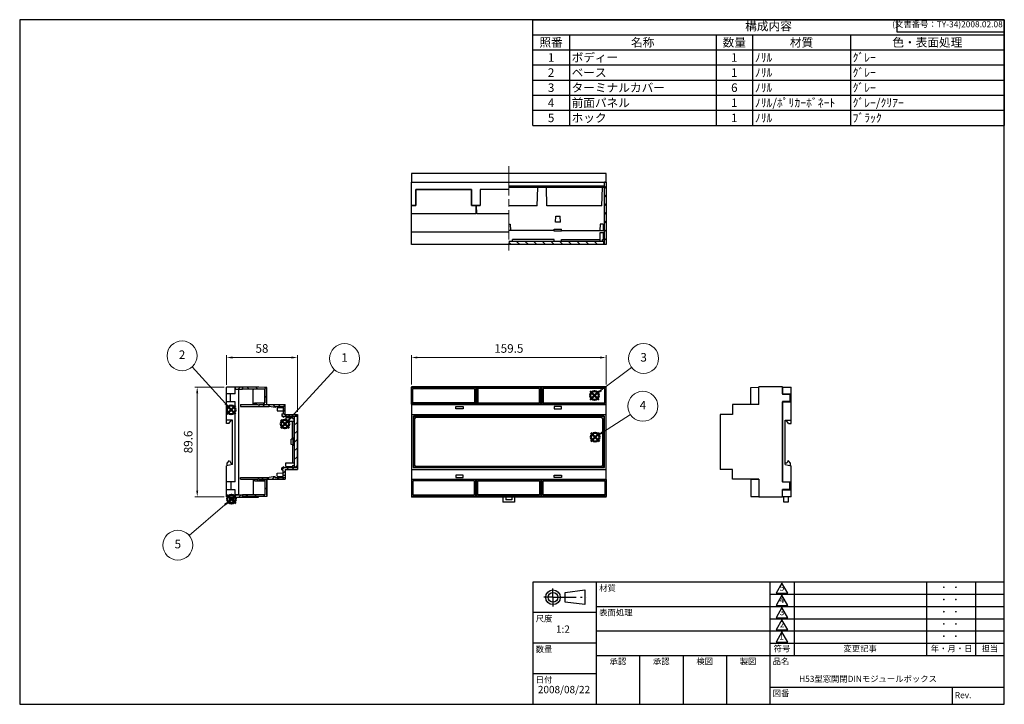
# Model space of a CAD drawing. Units: millimetres. Extents: x 0 to 806, y 0 to 560.
import ezdxf
from ezdxf.enums import TextEntityAlignment as Align

# ---------------------------------------------------------------- set-up
doc = ezdxf.new("R2010")
doc.units = ezdxf.units.MM
doc.header["$LTSCALE"] = 2
doc.linetypes.add('AM_ISO08W050', pattern=[18, 12, -1.5, 3, -1.5])
doc.linetypes.add('gen7a', pattern=[6.875, 4.75, -0.875, 0.375, -0.875])
doc.layers.add('7A', color=4, linetype='gen7a')
doc.layers.add('RAHM2', color=1, linetype='Continuous')
doc.layers.add('AM_12', color=7, linetype='Continuous', lineweight=50, plot=False)
for name, color, linetype, lineweight in [('AM_5', 3, 'Continuous', 13), ('AM_7', 4, 'AM_ISO08W050', 13), ('AM_8', 1, 'Continuous', 25), ('前面ﾊﾟﾈﾙ', 3, 'Continuous', 25), ('ﾀｰﾐﾅﾙｶﾊﾞｰ', 5, 'Continuous', 25), ('ﾍﾞｰｽ', 2, 'Continuous', 25), ('ﾎｯｸ', 4, 'Continuous', 25), ('ﾎﾞﾃﾞｨｰ', 7, 'Continuous', 25)]:
    doc.layers.add(name, color=color, linetype=linetype, lineweight=lineweight)
doc.styles.add('ACISOTS', font='isocp.shx', dxfattribs={"height": 1, "bigfont": 'bigfont.shx'})
doc.styles.get("Standard").update_dxf_attribs({"font": 'ISOCP.SHX', "bigfont": 'EXTFONT.SHX'})
doc.dimstyles.new('AM_ISO', dxfattribs={"dimtxt": 3.5, "dimasz": 2.5, "dimexe": 1, "dimexo": 1, "dimgap": 1.5, "dimtad": 1, "dimdsep": 46, "dimtxsty": 'STANDARD', "dimcen": 0, "dimclrd": 256, "dimclre": 256, "dimclrt": 2, "dimadec": 0, "dimazin": 2, "dimtp": 0.1, "dimtm": 0.1, "dimtfac": 0.71, "dimtdec": 3, "dimtmove": 0, "dimatfit": 3, "dimfxl": 1, "dimlwd": -1, "dimlwe": -1, "dimarcsym": 0})
pattern_1 = [(45, (-37.2122, 8.1852), (-2.12132, 2.12132), [])]

# ---------------------------------------------------------------- blocks, each defined once
blk = doc.blocks.new('TK-A3')
for p, q in [((359, 280), (359, 275)), ((359, 275), (403, 275))]:
    blk.add_line(p, q)
blk.add_lwpolyline([(0, 0), (403, 0), (403, 280), (0, 280)], close=True)
at = {"insert": (402.36, 276.11), "char_height": 2.5, "width": 43.0784, "attachment_point": 9}
blk.add_mtext('(文書番号：TY-34)2008.02.08', dxfattribs=at)
blk = doc.blocks.new('TK-TITLE')
for p, q in [((-193, 50), (-193, 0)), ((0, 50), (-193, 50)), ((-167, 50), (-167, 0)), ((-96, 50), (-96, 0)), ((0, 0), (0, 50)), ((-179.72, 45.75), (-171.72, 46.75)), ((-179.72, 41.75), (-179.72, 45.75)), ((-171.72, 46.75), (-171.72, 40.75)), ((-171.72, 40.75), (-179.72, 41.75)), ((-167, 37.5), (-193, 37.5)), ((-167, 40), (-96, 40)), ((-167, 30), (-96, 30)), ((-167, 25), (-193, 25)), ((-167, 20), (-96, 20)), ((-149.25, 20), (-149.25, 0)), ((-131.5, 20), (-131.5, 0)), ((-113.75, 20), (-113.75, 0)), ((-96, 20), (0, 20)), ((-167, 12.5), (-193, 12.5)), ((-96, 7), (0, 7)), ((-21.18, 0), (-21.18, 7)), ((-193, 0), (0, 0))]:
    blk.add_line(p, q)
for radius in [3, 2]:
    blk.add_circle((-184.72, 43.75), radius)
at = {"layer": '7A'}
for q in [(-184.72, 47.32), (-188.44, 43.75), (-170.94, 43.75), (-184.72, 40.04)]:
    blk.add_line((-184.72, 43.75), q, dxfattribs=at)
at = {"layer": 'RAHM2'}
for p, q in [((-91, 49.6), (-93.42, 45.4)), ((-88.58, 45.4), (-91, 49.6)), ((-86, 50), (-86, 20)), ((-31.82, 50), (-31.82, 20)), ((-11.82, 50), (-11.82, 20)), ((-96, 45), (0, 45)), ((-93.42, 45.4), (-88.58, 45.4)), ((-91, 44.6), (-93.42, 40.4)), ((-88.58, 40.4), (-91, 44.6)), ((-93.42, 40.4), (-88.58, 40.4)), ((-96, 40), (0, 40)), ((-91, 39.6), (-93.42, 35.4)), ((-88.58, 35.4), (-91, 39.6)), ((-96, 35), (0, 35)), ((-93.42, 35.4), (-88.58, 35.4)), ((-91, 34.6), (-93.42, 30.4)), ((-88.58, 30.4), (-91, 34.6)), ((-96, 30), (0, 30)), ((-93.42, 30.4), (-88.58, 30.4)), ((-91, 29.6), (-93.42, 25.4)), ((-88.58, 25.4), (-91, 29.6)), ((-96, 25), (0, 25)), ((-93.42, 25.4), (-88.58, 25.4))]:
    blk.add_line(p, q, dxfattribs=at)
for tag, p, height in [('GEN-TITLE-MAT1', (-148.96, 43.3), 3), ('GEN-TITLE-MAT2', (-148.96, 33.3), 3), ('GEN-TITLE-DES1', (-84.14, 12.83), 3.5), ('GEN-TITLE-DES2', (-84, 9.15), 2.5), ('GEN-TITLE-NR1', (-84, 2), 3), ('GEN-TITLE-NR2', (-8, 1.71), 2.5)]:
    blk.add_attdef(tag, p, '', height=height)
for tag, p in [('GEN-TITLE-SCA', (-177.82, 28.3)), ('GEN-TITLE-QTY', (-175.61, 15.8))]:
    blk.add_attdef(tag, text='', height=3).set_placement(p, align=Align.BOTTOM_RIGHT)
blk.add_attdef('GEN-TITLE-DAT', text='', height=3).set_placement((-180.22, 3.59), align=Align.BOTTOM_CENTER)
for s, p in [('5', (-91, 45.65)), ('4', (-91, 40.65)), ('3', (-91, 35.65)), ('2', (-91, 30.65)), ('1', (-91.19, 25.65))]:
    blk.add_text(s, height=2.5, dxfattribs=at).set_placement(p, align=Align.BOTTOM_CENTER)
at = {"layer": 'RAHM2', "char_height": 2.5}
for s, insert, width, attachment_point in [('材質', (-165.8, 48.8), 60, 1), ('・  ・   ', (-22.28, 47.5), 20, 5), ('・  ・   ', (-22.28, 42.5), 20, 5), ('尺度', (-191.8, 36.3), 20, 1), ('表面処理', (-165.8, 38.8), 60, 1), ('・  ・   ', (-22.28, 37.5), 20, 5), ('・  ・   ', (-22.28, 32.5), 20, 5), ('・  ・   ', (-22.28, 27.5), 20, 5), ('符号', (-91, 22.5), 10, 5), ('変更記事', (-59, 22.5), 45, 5), ('年・月・日', (-21.56, 22.5), 20, 5), ('担当', (-5.91, 22.5), 15, 5), ('数量', (-191.8, 23.8), 20, 1), ('承認', (-158.13, 18.8), 17, 2), ('承認', (-140.38, 18.8), 17, 2), ('検図', (-122.63, 18.8), 17, 2), ('製図', (-104.88, 18.8), 17, 2), ('品名', (-94.8, 18.8), 90, 1), ('日付', (-191.8, 11.3), 60, 1), ('図番', (-94.8, 5.8), 90, 1), ('Rev.', (-16.86, 3.43), 7.9365, 5)]:
    blk.add_mtext(s, dxfattribs=dict(at, insert=insert, width=width, attachment_point=attachment_point))
blk = doc.blocks.new('*S11')
at = {"layer": 'AM_12', "color": 4}
for p, q in [((213.65, 225.82), (220.65, 232.82)), ((213.65, 232.82), (220.65, 225.82))]:
    blk.add_line(p, q, dxfattribs=at)
blk.add_circle((217.15, 229.32), 3.5, dxfattribs=at)
blk = doc.blocks.new('*S12')
at = {"layer": 'AM_5'}
blk.add_line((257.69, 273.71), (221.87, 234.49), dxfattribs=at)
at = {"layer": 'AM_5', "color": 3}
blk.add_circle((265.95, 282.76), 12.25, dxfattribs=at)
at = {"layer": 'AM_5', "linetype": 'Continuous'}
blk.add_trace([(221.19, 235.11), (222.55, 233.87), (217.15, 229.32)], dxfattribs=at)
at = {"layer": 'AM_5', "color": 7, "insert": (265.95, 282.76), "char_height": 7, "attachment_point": 5, "style": 'ACISOTS'}
blk.add_mtext('1', dxfattribs=at)
blk = doc.blocks.new('*S13')
at = {"layer": 'AM_12', "color": 4}
for p, q in [((169.62, 237.34), (176.62, 244.34)), ((169.62, 244.34), (176.62, 237.34))]:
    blk.add_line(p, q, dxfattribs=at)
blk.add_circle((173.12, 240.84), 3.5, dxfattribs=at)
blk = doc.blocks.new('*S14')
at = {"layer": 'AM_5'}
blk.add_line((141.15, 276), (168.41, 246.02), dxfattribs=at)
at = {"layer": 'AM_5', "color": 3}
blk.add_circle((132.9, 285.06), 12.25, dxfattribs=at)
at = {"layer": 'AM_5', "linetype": 'Continuous'}
blk.add_trace([(167.73, 245.4), (169.09, 246.64), (173.12, 240.84)], dxfattribs=at)
at = {"layer": 'AM_5', "color": 7, "insert": (132.9, 285.06), "char_height": 7, "attachment_point": 5, "style": 'ACISOTS'}
blk.add_mtext('2', dxfattribs=at)
blk = doc.blocks.new('*S15')
at = {"layer": 'AM_12', "color": 4}
for p, q in [((466.95, 249.15), (473.95, 256.15)), ((466.95, 256.15), (473.95, 249.15))]:
    blk.add_line(p, q, dxfattribs=at)
blk.add_circle((470.45, 252.65), 3.5, dxfattribs=at)
blk = doc.blocks.new('*S16')
at = {"layer": 'AM_5'}
blk.add_line((500.94, 275.55), (476.05, 256.85), dxfattribs=at)
at = {"layer": 'AM_5', "color": 3}
blk.add_circle((510.74, 282.91), 12.25, dxfattribs=at)
at = {"layer": 'AM_5', "linetype": 'Continuous'}
blk.add_trace([(475.5, 257.59), (476.61, 256.12), (470.45, 252.65)], dxfattribs=at)
at = {"layer": 'AM_5', "color": 7, "insert": (510.74, 282.91), "char_height": 7, "attachment_point": 5, "style": 'ACISOTS'}
blk.add_mtext('3', dxfattribs=at)
blk = doc.blocks.new('*S17')
at = {"layer": 'AM_12', "color": 4}
for p, q in [((467.59, 215.06), (474.59, 222.06)), ((467.59, 222.06), (474.59, 215.06))]:
    blk.add_line(p, q, dxfattribs=at)
blk.add_circle((471.09, 218.56), 3.5, dxfattribs=at)
blk = doc.blocks.new('*S18')
at = {"layer": 'AM_5'}
blk.add_line((499.87, 237.12), (476.98, 222.36), dxfattribs=at)
at = {"layer": 'AM_5', "color": 3}
blk.add_circle((510.16, 243.76), 12.25, dxfattribs=at)
at = {"layer": 'AM_5', "linetype": 'Continuous'}
blk.add_trace([(476.48, 223.13), (477.48, 221.58), (471.09, 218.56)], dxfattribs=at)
at = {"layer": 'AM_5', "color": 7, "insert": (510.16, 243.76), "char_height": 7, "attachment_point": 5, "style": 'ACISOTS'}
blk.add_mtext('4', dxfattribs=at)
blk = doc.blocks.new('*S19')
at = {"layer": 'AM_12', "color": 4}
for p, q in [((169.8, 164.35), (176.8, 171.35)), ((169.8, 171.35), (176.8, 164.35))]:
    blk.add_line(p, q, dxfattribs=at)
blk.add_circle((173.3, 167.85), 3.5, dxfattribs=at)
blk = doc.blocks.new('*S20')
at = {"layer": 'AM_5'}
blk.add_line((138.74, 138.16), (167.99, 163.29), dxfattribs=at)
at = {"layer": 'AM_5', "color": 3}
blk.add_circle((129.45, 130.18), 12.25, dxfattribs=at)
at = {"layer": 'AM_5', "linetype": 'Continuous'}
blk.add_trace([(168.59, 162.59), (167.38, 163.99), (173.3, 167.85)], dxfattribs=at)
at = {"layer": 'AM_5', "color": 7, "insert": (129.45, 130.18), "char_height": 7, "attachment_point": 5, "style": 'ACISOTS'}
blk.add_mtext('5', dxfattribs=at)
blk = doc.blocks.new('*D6')
at = {"layer": 'AM_5'}
for p, q in [((169.31, 261.41), (169.31, 285.66)), ((174.31, 283.66), (222.31, 283.66)), ((227.31, 239.11), (227.31, 285.66))]:
    blk.add_line(p, q, dxfattribs=at)
for points in [[(174.31, 284.49), (174.31, 282.83), (169.31, 283.66)], [(222.31, 284.49), (222.31, 282.83), (227.31, 283.66)]]:
    blk.add_solid(points, dxfattribs=at)
at = {"layer": 'Defpoints', "color": 0}
for p in [(227.31, 283.66), (169.31, 259.41), (227.31, 237.11)]:
    blk.add_point(p, dxfattribs=at)
at = {"layer": 'AM_5', "color": 2, "insert": (198.31, 290.16), "char_height": 7, "attachment_point": 5}
blk.add_mtext('58', dxfattribs=at)
blk = doc.blocks.new('*D7')
at = {"layer": 'AM_5'}
for p, q in [((320.63, 261.66), (320.63, 285.66)), ((325.63, 283.66), (475.13, 283.66)), ((480.13, 261.66), (480.13, 285.66))]:
    blk.add_line(p, q, dxfattribs=at)
for points in [[(325.63, 284.49), (325.63, 282.83), (320.63, 283.66)], [(475.13, 284.49), (475.13, 282.83), (480.13, 283.66)]]:
    blk.add_solid(points, dxfattribs=at)
at = {"layer": 'Defpoints', "color": 0}
for p in [(480.13, 283.66), (320.63, 259.66), (480.13, 259.66)]:
    blk.add_point(p, dxfattribs=at)
at = {"layer": 'AM_5', "color": 2, "insert": (400.38, 290.16), "char_height": 7, "attachment_point": 5}
blk.add_mtext('159.5', dxfattribs=at)
blk = doc.blocks.new('*D8')
at = {"layer": 'AM_5'}
for p, q in [((167.31, 259.41), (143.31, 259.41)), ((145.31, 174.81), (145.31, 254.41)), ((167.31, 169.81), (143.31, 169.81))]:
    blk.add_line(p, q, dxfattribs=at)
for points in [[(144.48, 254.41), (146.14, 254.41), (145.31, 259.41)], [(144.48, 174.81), (146.14, 174.81), (145.31, 169.81)]]:
    blk.add_solid(points, dxfattribs=at)
at = {"layer": 'Defpoints', "color": 0}
for p in [(145.31, 259.41), (169.31, 259.41), (169.31, 169.81)]:
    blk.add_point(p, dxfattribs=at)
at = {"layer": 'AM_5', "color": 2, "insert": (138.81, 214.61), "char_height": 7, "attachment_point": 5, "rotation": 90}
blk.add_mtext('89.6', dxfattribs=at)
blk = doc.blocks.new('*S21')
at = {"color": 1}
for p, q in [((420, 560), (806, 560)), ((420, 547.65), (806, 547.65)), ((450, 547.65), (450, 535.3)), ((570, 547.65), (570, 535.3)), ((600, 547.65), (600, 535.3)), ((680, 547.65), (680, 535.3)), ((420, 535.3), (806, 535.3)), ((450, 535.3), (450, 522.95)), ((570, 535.3), (570, 522.95)), ((600, 535.3), (600, 522.95)), ((680, 535.3), (680, 522.95)), ((420, 522.95), (806, 522.95)), ((450, 522.95), (450, 510.6)), ((570, 522.95), (570, 510.6)), ((600, 522.95), (600, 510.6)), ((680, 522.95), (680, 510.6)), ((420, 510.6), (806, 510.6)), ((450, 510.6), (450, 498.25)), ((570, 510.6), (570, 498.25)), ((600, 510.6), (600, 498.25)), ((680, 510.6), (680, 498.25)), ((420, 498.25), (806, 498.25)), ((450, 498.25), (450, 485.9)), ((570, 498.25), (570, 485.9)), ((600, 498.25), (600, 485.9)), ((680, 498.25), (680, 485.9)), ((420, 485.9), (806, 485.9)), ((450, 485.9), (450, 473.55)), ((570, 485.9), (570, 473.55)), ((600, 485.9), (600, 473.55)), ((680, 485.9), (680, 473.55))]:
    blk.add_line(p, q, dxfattribs=at)
at = {"color": 7}
for p, q in [((420, 473.55), (420, 560)), ((420, 560), (806, 560)), ((806, 560), (806, 473.55)), ((420, 473.55), (806, 473.55))]:
    blk.add_line(p, q, dxfattribs=at)
at = {"color": 2, "insert": (613, 553.83), "char_height": 7, "attachment_point": 5, "style": 'ACISOTS'}
blk.add_mtext('構成内容', dxfattribs=at)
at = {"color": 2, "char_height": 7, "style": 'ACISOTS'}
for s, insert, width, attachment_point in [('照番', (435, 544.95), 26.4, 2), ('名称', (510, 544.95), 116.4, 2), ('数量', (585, 544.95), 26.4, 2), ('材質', (640, 544.95), 76.4, 2), ('色・表面処理', (743, 544.95), 122.4, 2), ('1', (435, 532.6), 26.4, 2), ('ボディー', (451.8, 532.6), 116.4, 1), ('1', (585, 532.6), 26.4, 2), ('ﾉﾘﾙ', (601.8, 532.6), 76.4, 1), ('ｸﾞﾚｰ', (681.8, 532.6), 122.4, 1), ('2', (435, 520.25), 26.4, 2), ('ベース', (451.8, 520.25), 116.4, 1), ('1', (585, 520.25), 26.4, 2), ('ﾉﾘﾙ', (601.8, 520.25), 76.4, 1), ('ｸﾞﾚｰ', (681.8, 520.25), 122.4, 1), ('3', (435, 507.9), 26.4, 2), ('ターミナルカバー', (451.8, 507.9), 116.4, 1), ('6', (585, 507.9), 26.4, 2), ('ﾉﾘﾙ', (601.8, 507.9), 76.4, 1), ('ｸﾞﾚｰ', (681.8, 507.9), 122.4, 1), ('4', (435, 495.55), 26.4, 2), ('前面パネル', (451.8, 495.55), 116.4, 1), ('1', (585, 495.55), 26.4, 2), ('ﾉﾘﾙ/ﾎﾟﾘｶｰﾎﾞﾈｰﾄ', (601.8, 495.55), 76.4, 1), ('ｸﾞﾚｰ/ｸﾘｱｰ', (681.8, 495.55), 122.4, 1), ('ホック', (451.8, 483.2), 116.4, 1), ('ﾌﾞﾗｯｸ', (681.8, 483.2), 122.4, 1), ('5', (435, 483.2), 26.4, 2), ('1', (585, 483.2), 26.4, 2), ('ﾉﾘﾙ', (601.8, 483.2), 76.4, 1)]:
    blk.add_mtext(s, dxfattribs=dict(at, insert=insert, width=width, attachment_point=attachment_point))

msp = doc.modelspace()

# ---------------------------------------------------------------- hatches: boundary and pattern name
at = {"layer": 'AM_8'}
h = msp.add_hatch(dxfattribs=at)
h.set_pattern_fill('_U', color=256, scale=5, angle=-135, style=0, pattern_type=0)
h.set_pattern_definition([(225, (755.149, 486.367), (3.53553, -3.53553), [])])
h.paths.add_polyline_path([(480.129, 376.185), (480.129, 427.185), (478.629, 427.185), (478.629, 376.185)])
h = msp.add_hatch(dxfattribs=at)
h.set_pattern_fill('_U', color=256, scale=5, angle=-45, style=0, pattern_type=0)
h.set_pattern_definition([(315, (-482.456, 794.1883), (3.535534, 3.535534), [])])
h.paths.add_polyline_path([(478.229, 378.685), (400.379, 378.685), (400.379, 376.185), (478.229, 376.185)])
h = msp.add_hatch(dxfattribs=at)
h.set_pattern_fill('_U', color=256, scale=5, angle=45, style=0, pattern_type=0)
h.set_pattern_definition([(45, (-123.134, -37.0813), (-3.535534, 3.535534), [])])
h.paths.add_polyline_path([(176.311, 257.76), (182.311, 257.76), (182.311, 259.66), (176.311, 259.66)])
h = msp.add_hatch(dxfattribs=at)
h.set_pattern_fill('_USER', color=256, scale=5, angle=135, style=0, pattern_type=0)
h.set_pattern_definition([(135, (43.0783, -163.055), (-3.535534, -3.535534), [])])
h.paths.add_polyline_path([(192.311, 245.36), (194.011, 245.36), (195.711, 244.66), (195.711, 245.36), (195.811, 245.36), (202.311, 245.56), (202.311, 246.56), (202.011, 246.56), (202.011, 258.16), (202.311, 258.16), (202.311, 259.16), (195.811, 259.36), (182.311, 259.36), (182.311, 257.86), (200.711, 257.86), (200.711, 246.56), (192.311, 246.56)])
h = msp.add_hatch(dxfattribs=at)
h.set_pattern_fill('_U', color=256, scale=3, angle=135, style=0, pattern_type=0)
h.set_pattern_definition([(135, (43.0783, -163.305), (-2.12132, -2.12132), [])])
h.paths.add_polyline_path([(217.311, 243.61), (217.311, 245.11), (195.711, 245.11), (195.711, 243.61), (204.111, 243.61), (209.111, 242.81), (209.111, 243.61)])
h = msp.add_hatch(dxfattribs=at)
h.set_pattern_fill('_U', color=256, scale=2, angle=135, style=0, pattern_type=0)
h.set_pattern_definition([(135, (43.0783, -163.3051), (-1.414214, -1.414214), [])])
h.paths.add_polyline_path([(227.311, 237.11), (217.311, 237.11), (217.311, 241.71), (215.811, 241.71), (215.811, 237.51), (214.711, 237.51), (214.711, 235.81), (216.211, 234.81), (216.211, 235.61), (227.311, 235.61)])
h = msp.add_hatch(dxfattribs=at)
h.set_pattern_fill('_U', color=256, scale=5, angle=45, style=0, pattern_type=0)
h.set_pattern_definition([(45, (-141.505, 484.366), (-3.535534, 3.535534), [])])
h.paths.add_polyline_path([(227.311, 234.91), (227.311, 235.61), (224.811, 235.61), (224.811, 193.61), (227.311, 193.61), (227.311, 194.31), (227.011, 194.31), (227.011, 234.91)])
h = msp.add_hatch(dxfattribs=at)
h.set_pattern_fill('_U', color=256, scale=3, angle=45, style=0, pattern_type=0)
h.set_pattern_definition(pattern_1)
h.paths.add_polyline_path([(216.211, 194.41), (214.711, 193.41), (214.711, 191.71), (215.811, 191.71), (215.811, 187.51), (217.311, 187.51), (217.311, 192.11), (227.311, 192.11), (227.311, 193.61), (216.211, 193.61)])
h = msp.add_hatch(dxfattribs=at)
h.set_pattern_fill('_U', color=256, scale=3, angle=45, style=0, pattern_type=0)
h.set_pattern_definition(pattern_1)
h.paths.add_polyline_path([(217.311, 185.61), (209.111, 185.61), (209.111, 186.41), (204.111, 185.61), (195.711, 185.61), (195.711, 184.11), (217.311, 184.11)])
h = msp.add_hatch(dxfattribs=at)
h.set_pattern_fill('_U', color=256, scale=5, angle=-45, style=0, pattern_type=0)
h.set_pattern_definition([(315, (-141.505, 484.116), (3.535534, 3.535534), [])])
h.paths.add_polyline_path([(202.311, 182.66), (202.311, 183.66), (195.811, 183.86), (195.711, 183.86), (195.711, 184.56), (194.011, 183.86), (192.311, 183.86), (192.311, 182.66), (200.711, 182.66), (200.711, 171.36), (182.311, 171.36), (182.311, 169.86), (195.811, 169.86), (202.311, 170.06), (202.311, 171.06), (202.011, 171.06), (202.011, 182.66)])
h = msp.add_hatch(dxfattribs=at)
h.set_pattern_fill('_U', color=256, scale=3, angle=45, style=0, pattern_type=0)
h.set_pattern_definition(pattern_1)
h.paths.add_polyline_path([(182.311, 171.36), (182.311, 171.46), (176.311, 171.46), (176.311, 169.56), (182.311, 169.56)])

# ---------------------------------------------------------------- linework, layer by layer
at = {"layer": 'AM_7'}
msp.add_line((400.379, 440.185), (400.379, 370.185), dxfattribs=at)
at = {"layer": '前面ﾊﾟﾈﾙ'}
for p, q in [((478.229, 378.685), (400.379, 378.685)), ((478.229, 376.185), (400.379, 376.185)), ((478.229, 376.185), (478.229, 378.685)), ((224.811, 235.61), (224.811, 193.61)), ((224.811, 235.61), (227.311, 235.61)), ((227.011, 234.91), (227.011, 194.31)), ((227.011, 234.91), (227.311, 234.91)), ((227.311, 235.61), (227.311, 193.61)), ((478.229, 235.61), (322.529, 235.61)), ((322.529, 235.61), (322.529, 217.11)), ((476.229, 234.61), (324.529, 234.61)), ((397.879, 234.61), (397.879, 235.61)), ((402.879, 234.61), (402.879, 235.61)), ((478.229, 235.61), (478.229, 217.11)), ((323.529, 195.61), (323.529, 233.61)), ((477.229, 195.61), (477.229, 233.61)), ((224.811, 216.935), (222.311, 216.76)), ((222.311, 212.46), (222.311, 216.76)), ((224.811, 212.285), (222.311, 212.46)), ((223.511, 216.844), (223.511, 212.382)), ((323.029, 217.11), (322.529, 217.11)), ((322.529, 216.864), (323.029, 216.864)), ((322.529, 216.864), (322.529, 214.61)), ((322.529, 212.355), (322.529, 214.61)), ((322.529, 212.355), (323.029, 212.355)), ((322.529, 193.61), (322.529, 212.11)), ((323.029, 212.11), (322.529, 212.11)), ((323.029, 217.11), (323.029, 214.61)), ((323.029, 212.11), (323.029, 214.61)), ((477.729, 217.11), (478.229, 217.11)), ((477.729, 217.11), (477.729, 214.61)), ((478.229, 216.86), (477.729, 216.86)), ((477.729, 212.11), (477.729, 214.61)), ((478.229, 212.36), (477.729, 212.36)), ((477.729, 212.11), (478.229, 212.11)), ((478.229, 216.86), (478.229, 214.61)), ((478.229, 212.36), (478.229, 214.61)), ((478.229, 193.61), (478.229, 212.11)), ((224.811, 193.61), (227.311, 193.61)), ((227.011, 194.31), (227.311, 194.31)), ((478.229, 193.61), (322.529, 193.61)), ((476.229, 194.61), (324.529, 194.61)), ((397.879, 194.61), (397.879, 193.61)), ((402.879, 194.61), (402.879, 193.61))]:
    msp.add_line(p, q, dxfattribs=at)
for centre, start, end in [((324.529, 233.61), 90, 180), ((476.229, 233.61), 0, 90), ((324.529, 195.61), 180, 270), ((476.229, 195.61), 270, 0)]:
    msp.add_arc(centre, 1, start, end, dxfattribs=at)
at = {"layer": 'ﾀｰﾐﾅﾙｶﾊﾞｰ'}
for p, q in [((324.279, 421.185), (369.779, 421.185)), ((324.279, 407.885), (324.279, 421.185)), ((369.779, 421.185), (369.779, 407.885)), ((320.629, 407.885), (324.279, 407.885)), ((320.779, 401.185), (320.629, 407.885)), ((369.779, 407.885), (373.429, 407.885)), ((373.429, 407.885), (373.279, 401.185)), ((373.979, 407.885), (377.029, 407.885)), ((374.129, 401.185), (373.979, 407.885)), ((373.279, 401.185), (320.779, 401.185)), ((400.379, 401.185), (374.129, 401.185)), ((182.311, 257.86), (182.311, 259.36)), ((195.811, 259.36), (182.311, 259.36)), ((202.311, 259.16), (195.811, 259.36)), ((202.011, 258.16), (202.311, 258.16)), ((202.011, 246.56), (202.011, 258.16)), ((202.311, 245.56), (202.311, 259.16)), ((320.629, 245.51), (320.629, 259.51)), ((320.629, 259.51), (373.429, 259.51)), ((320.779, 245.71), (320.779, 259.31)), ((320.779, 259.31), (373.279, 259.31)), ((321.779, 246.66), (321.779, 258.36)), ((321.779, 258.36), (372.279, 258.36)), ((372.279, 258.36), (372.279, 246.66)), ((373.279, 259.31), (373.279, 245.71)), ((373.429, 259.51), (373.429, 245.51)), ((373.979, 259.51), (373.979, 245.51)), ((426.779, 259.51), (373.979, 259.51)), ((374.129, 259.31), (374.129, 245.71)), ((426.629, 259.31), (374.129, 259.31)), ((375.129, 258.36), (375.129, 246.66)), ((425.629, 258.36), (375.129, 258.36)), ((425.629, 246.66), (425.629, 258.36)), ((426.629, 245.71), (426.629, 259.36)), ((426.779, 245.51), (426.779, 259.51)), ((480.129, 259.51), (427.329, 259.51)), ((427.329, 259.51), (427.329, 245.51)), ((427.479, 259.36), (427.479, 245.71)), ((479.979, 259.31), (427.479, 259.31)), ((478.979, 258.36), (428.479, 258.36)), ((428.479, 258.36), (428.479, 246.66)), ((478.979, 246.66), (478.979, 258.36)), ((479.979, 245.71), (479.979, 259.31)), ((480.129, 245.51), (480.129, 259.51)), ((598.447, 259.16), (604.947, 259.36)), ((598.447, 245.56), (598.447, 259.16)), ((605.147, 259.36), (604.947, 259.36)), ((200.711, 257.86), (182.311, 257.86)), ((191.011, 245.86), (191.011, 257.36)), ((200.711, 246.56), (200.711, 257.86)), ((194.011, 245.36), (191.511, 245.36)), ((192.311, 246.56), (200.711, 246.56)), ((192.311, 245.36), (192.311, 246.56)), ((195.711, 244.66), (194.011, 245.36)), ((195.711, 245.36), (195.711, 244.66)), ((195.811, 245.36), (195.711, 245.36)), ((195.811, 245.36), (202.311, 245.56)), ((202.311, 246.56), (202.011, 246.56)), ((373.429, 245.51), (320.629, 245.51)), ((373.279, 245.71), (320.779, 245.71)), ((372.279, 246.66), (321.779, 246.66)), ((345.029, 245.71), (345.029, 246.16)), ((349.029, 246.16), (345.029, 246.16)), ((345.579, 245.71), (345.579, 245.51)), ((348.479, 245.71), (348.479, 245.51)), ((349.029, 245.71), (349.029, 246.16)), ((373.979, 245.51), (426.779, 245.51)), ((374.129, 245.71), (426.629, 245.71)), ((375.129, 246.66), (425.629, 246.66)), ((398.379, 245.71), (398.379, 246.16)), ((398.379, 246.16), (402.379, 246.16)), ((398.929, 245.71), (398.929, 245.51)), ((401.829, 245.71), (401.829, 245.51)), ((402.379, 245.71), (402.379, 246.16)), ((427.329, 245.51), (480.129, 245.51)), ((427.479, 245.71), (479.979, 245.71)), ((428.479, 246.66), (478.979, 246.66)), ((451.729, 246.16), (455.729, 246.16)), ((451.729, 245.71), (451.729, 246.16)), ((452.279, 245.71), (452.279, 245.51)), ((455.179, 245.71), (455.179, 245.51)), ((455.729, 245.71), (455.729, 246.16)), ((605.147, 245.36), (598.447, 245.56)), ((191.011, 183.36), (191.011, 171.86)), ((194.011, 183.86), (191.511, 183.86)), ((192.311, 183.86), (192.311, 182.66)), ((192.311, 182.66), (200.711, 182.66)), ((195.711, 184.56), (194.011, 183.86)), ((195.711, 183.86), (195.711, 184.56)), ((195.811, 183.86), (195.711, 183.86)), ((195.811, 183.86), (202.311, 183.66)), ((200.711, 182.66), (200.711, 171.36)), ((202.311, 182.66), (202.011, 182.66)), ((202.011, 182.66), (202.011, 171.06)), ((202.311, 183.66), (202.311, 170.06)), ((373.429, 184.01), (320.629, 184.01)), ((320.629, 184.01), (320.629, 170.01)), ((373.279, 183.81), (320.779, 183.81)), ((320.779, 183.81), (320.779, 170.21)), ((372.279, 182.81), (321.779, 182.81)), ((321.779, 182.81), (321.779, 171.21)), ((345.029, 183.81), (345.029, 183.36)), ((349.029, 183.36), (345.029, 183.36)), ((345.579, 183.81), (345.579, 184.01)), ((348.479, 183.81), (348.479, 184.01)), ((349.029, 183.81), (349.029, 183.36)), ((372.279, 171.21), (372.279, 182.81)), ((373.279, 170.21), (373.279, 183.81)), ((373.429, 170.01), (373.429, 184.01)), ((373.979, 184.01), (426.779, 184.01)), ((373.979, 170.01), (373.979, 184.01)), ((374.129, 183.81), (426.629, 183.81)), ((374.129, 170.21), (374.129, 183.81)), ((375.129, 182.81), (425.629, 182.81)), ((375.129, 171.21), (375.129, 182.81)), ((398.379, 183.81), (398.379, 183.36)), ((398.379, 183.36), (402.379, 183.36)), ((398.929, 183.81), (398.929, 184.01)), ((401.829, 183.81), (401.829, 184.01)), ((402.379, 183.81), (402.379, 183.36)), ((425.629, 182.81), (425.629, 171.21)), ((426.629, 183.81), (426.629, 170.21)), ((426.779, 184.01), (426.779, 170.01)), ((427.329, 170.01), (427.329, 184.01)), ((427.329, 184.01), (480.129, 184.01)), ((427.479, 170.21), (427.479, 183.81)), ((427.479, 183.81), (479.979, 183.81)), ((428.479, 171.21), (428.479, 182.81)), ((428.479, 182.81), (478.979, 182.81)), ((451.729, 183.81), (451.729, 183.36)), ((451.729, 183.36), (455.729, 183.36)), ((452.279, 183.81), (452.279, 184.01)), ((455.179, 183.81), (455.179, 184.01)), ((455.729, 183.81), (455.729, 183.36)), ((478.979, 182.81), (478.979, 171.21)), ((479.979, 183.81), (479.979, 170.21)), ((480.129, 184.01), (480.129, 170.01)), ((605.147, 183.86), (598.447, 183.66)), ((598.447, 183.66), (598.447, 170.06)), ((200.711, 171.36), (182.311, 171.36)), ((182.311, 171.36), (182.311, 169.86)), ((195.811, 169.86), (182.311, 169.86)), ((202.311, 170.06), (195.811, 169.86)), ((202.011, 171.06), (202.311, 171.06)), ((320.629, 170.01), (373.429, 170.01)), ((320.779, 170.21), (373.279, 170.21)), ((321.779, 171.21), (372.279, 171.21)), ((426.779, 170.01), (373.979, 170.01)), ((426.629, 170.21), (374.129, 170.21)), ((425.629, 171.21), (375.129, 171.21)), ((480.129, 170.01), (427.329, 170.01)), ((479.979, 170.21), (427.479, 170.21)), ((478.979, 171.21), (428.479, 171.21)), ((598.447, 170.06), (604.947, 169.86)), ((605.147, 169.86), (604.947, 169.86))]:
    msp.add_line(p, q, dxfattribs=at)
for centre, start, end in [((191.511, 257.36), 90, 180), ((191.511, 245.86), 180, 270), ((191.511, 183.36), 90, 180), ((191.511, 171.86), 180, 270)]:
    msp.add_arc(centre, 0.5, start, end, dxfattribs=at)
at = {"layer": 'ﾍﾞｰｽ'}
for p, q in [((320.629, 434.185), (320.629, 427.185)), ((480.129, 434.185), (320.629, 434.185)), ((320.679, 427.185), (480.129, 427.185)), ((478.629, 424.185), (478.629, 427.185)), ((480.129, 427.185), (480.129, 434.185)), ((400.379, 424.185), (478.629, 424.185)), ((169.311, 229.71), (169.311, 259.41)), ((176.311, 259.41), (169.311, 259.41)), ((176.311, 253.91), (176.311, 259.41)), ((624.447, 259.41), (631.447, 259.41)), ((624.447, 253.91), (624.447, 259.41)), ((631.447, 229.71), (631.447, 259.41)), ((176.311, 253.91), (169.311, 253.91)), ((172.611, 247.31), (172.611, 253.91)), ((179.311, 171.46), (179.311, 257.76)), ((624.447, 253.91), (631.447, 253.91)), ((628.147, 253.334), (628.147, 253.91)), ((176.311, 247.31), (169.311, 247.31)), ((176.311, 181.91), (176.311, 247.31)), ((624.447, 181.91), (624.447, 247.31)), ((624.447, 247.31), (631.447, 247.31)), ((628.147, 247.31), (628.147, 247.685)), ((174.211, 232.41), (169.311, 232.41)), ((171.311, 229.71), (169.311, 229.71)), ((171.311, 229.71), (173.311, 232.41)), ((174.211, 196.11), (174.211, 232.41)), ((626.547, 232.41), (631.447, 232.41)), ((626.547, 196.11), (626.547, 232.41)), ((629.447, 229.71), (627.447, 232.41)), ((629.447, 229.71), (631.447, 229.71)), ((174.211, 196.11), (169.311, 195.01)), ((169.311, 169.81), (169.311, 195.01)), ((626.547, 196.11), (631.447, 195.01)), ((631.447, 169.81), (631.447, 195.01)), ((176.311, 181.91), (169.311, 181.91)), ((172.811, 181.91), (172.811, 175.41)), ((624.447, 181.91), (631.447, 181.91)), ((627.947, 181.91), (627.947, 181.541)), ((176.311, 175.41), (169.311, 175.41)), ((169.311, 169.81), (176.311, 169.81)), ((176.311, 169.81), (176.311, 175.41)), ((179.311, 171.46), (176.311, 171.46)), ((624.447, 175.41), (631.447, 175.41)), ((624.447, 169.81), (624.447, 175.41)), ((631.447, 169.81), (624.447, 169.81)), ((627.947, 175.878), (627.947, 175.41))]:
    msp.add_line(p, q, dxfattribs=at)
at = {"layer": 'ﾎｯｸ'}
for p, q in [((169.811, 197.31), (171.811, 199.31)), ((169.811, 195.122), (169.811, 197.31)), ((171.811, 199.31), (172.811, 197.31)), ((172.811, 197.31), (174.211, 197.31)), ((627.947, 197.31), (626.547, 197.31)), ((628.947, 199.31), (627.947, 197.31)), ((630.947, 197.31), (628.947, 199.31)), ((630.947, 195.122), (630.947, 197.31)), ((171.711, 169.81), (171.711, 165.31)), ((175.211, 165.31), (175.211, 169.81)), ((395.629, 169.56), (395.629, 165.31)), ((397.879, 169.56), (397.879, 167.31)), ((402.879, 169.56), (402.879, 167.31)), ((405.129, 169.56), (405.129, 165.31)), ((625.547, 165.31), (625.547, 169.81)), ((629.047, 169.81), (629.047, 165.31)), ((171.711, 165.31), (175.211, 165.31)), ((405.129, 165.31), (395.629, 165.31)), ((402.879, 167.31), (397.879, 167.31)), ((629.047, 165.31), (625.547, 165.31))]:
    msp.add_line(p, q, dxfattribs=at)
at = {"layer": 'ﾎﾞﾃﾞｨｰ'}
for p, q in [((320.629, 427.185), (400.379, 427.185)), ((320.629, 376.185), (320.629, 427.185)), ((478.629, 376.185), (478.629, 427.185)), ((480.129, 427.185), (478.629, 427.185)), ((480.129, 427.185), (478.629, 427.185)), ((480.129, 427.185), (480.129, 376.185)), ((369.779, 421.185), (324.279, 421.185)), ((324.279, 421.185), (324.279, 407.885)), ((369.779, 407.885), (369.779, 421.185)), ((377.029, 421.185), (377.029, 407.885)), ((400.379, 421.185), (377.029, 421.185)), ((478.629, 422.685), (400.379, 422.685)), ((423.634, 407.785), (424.032, 422.685)), ((431.624, 407.785), (431.226, 422.685)), ((476.634, 407.785), (477.032, 422.685)), ((324.279, 407.885), (320.629, 407.885)), ((377.029, 407.885), (369.779, 407.885)), ((423.629, 407.785), (400.379, 407.785)), ((476.629, 407.785), (431.629, 407.785)), ((438.629, 394.385), (438.879, 399.385)), ((438.879, 399.385), (442.379, 399.385)), ((442.629, 394.385), (442.379, 399.385)), ((400.379, 392.685), (401.629, 392.685)), ((437.629, 387.685), (400.379, 387.685)), ((401.629, 392.685), (401.779, 387.685)), ((437.629, 387.085), (437.629, 388.785)), ((437.629, 388.785), (443.629, 388.785)), ((443.629, 387.085), (437.629, 387.085)), ((442.629, 394.385), (438.629, 394.385)), ((443.629, 387.085), (443.629, 388.785)), ((443.629, 387.685), (478.629, 387.685)), ((475.079, 392.685), (474.929, 387.685)), ((477.579, 392.685), (475.079, 392.685)), ((477.579, 392.685), (477.729, 387.685)), ((400.379, 386.185), (320.629, 386.185)), ((437.629, 380.185), (403.379, 380.185)), ((403.379, 378.685), (403.379, 380.185)), ((437.629, 378.685), (437.629, 380.185)), ((443.629, 380.185), (474.829, 380.185)), ((443.629, 378.685), (443.629, 380.185)), ((474.829, 385.585), (474.829, 378.685)), ((477.829, 385.585), (474.829, 385.585)), ((477.029, 380.185), (478.629, 380.185)), ((477.029, 378.685), (477.029, 380.185)), ((477.829, 380.185), (477.829, 385.585)), ((480.129, 376.185), (320.629, 376.185)), ((176.311, 259.66), (176.311, 257.76)), ((176.311, 259.66), (195.611, 259.66)), ((182.311, 259.66), (182.311, 257.76)), ((195.611, 259.66), (195.611, 259.36)), ((480.129, 259.66), (320.629, 259.66)), ((320.629, 259.66), (320.629, 169.56)), ((480.129, 169.56), (480.129, 259.66)), ((605.147, 245.11), (605.147, 259.66)), ((624.447, 259.66), (605.147, 259.66)), ((624.447, 259.66), (624.447, 253.46)), ((176.311, 257.76), (182.311, 257.76)), ((630.347, 253.26), (624.447, 253.46)), ((630.347, 253.26), (630.347, 247.76)), ((180.811, 245.11), (194.618, 245.11)), ((180.811, 245.11), (180.811, 243.61)), ((180.811, 243.61), (204.111, 243.61)), ((195.711, 245.11), (217.311, 245.11)), ((195.711, 245.11), (195.711, 243.61)), ((209.111, 242.81), (204.111, 243.61)), ((209.111, 243.61), (209.111, 242.81)), ((209.111, 243.61), (217.311, 243.61)), ((210.811, 242.61), (215.811, 242.76)), ((210.811, 242.61), (210.811, 240.11)), ((215.811, 243.61), (215.811, 237.51)), ((217.311, 237.11), (217.311, 245.11)), ((320.629, 245.11), (480.129, 245.11)), ((357.129, 243.61), (363.129, 243.61)), ((357.129, 241.71), (357.129, 243.61)), ((363.129, 243.61), (363.129, 241.71)), ((437.629, 243.61), (437.629, 241.71)), ((443.629, 243.61), (437.629, 243.61)), ((443.629, 241.71), (443.629, 243.61)), ((605.147, 245.11), (583.447, 245.11)), ((583.447, 245.11), (583.447, 237.11)), ((630.347, 247.76), (624.447, 247.56)), ((624.447, 247.56), (624.447, 181.66)), ((210.811, 240.11), (215.811, 239.96)), ((214.711, 237.51), (215.811, 237.51)), ((214.711, 237.51), (214.711, 235.81)), ((214.711, 235.81), (216.211, 234.81)), ((215.811, 241.71), (217.311, 241.71)), ((216.211, 235.61), (227.311, 235.61)), ((216.211, 235.61), (216.211, 234.81)), ((217.311, 237.11), (227.311, 237.11)), ((217.911, 234.61), (217.911, 231.61)), ((217.911, 234.61), (223.411, 234.61)), ((223.411, 233.91), (223.411, 235.61)), ((223.411, 233.91), (224.811, 233.91)), ((224.811, 233.91), (224.811, 235.61)), ((224.811, 216.935), (224.811, 233.91)), ((227.311, 237.11), (227.311, 192.11)), ((320.929, 237.11), (479.829, 237.11)), ((322.129, 235.61), (478.629, 235.61)), ((322.129, 235.61), (322.129, 193.61)), ((363.129, 241.71), (357.129, 241.71)), ((437.629, 241.71), (443.629, 241.71)), ((478.629, 193.61), (478.629, 235.61)), ((573.447, 237.11), (573.447, 192.11)), ((583.447, 237.11), (573.447, 237.11)), ((217.911, 231.61), (224.811, 231.61)), ((223.411, 216.837), (223.411, 231.61)), ((224.811, 217.66), (223.411, 217.66)), ((223.411, 212.383), (223.411, 197.61)), ((224.811, 211.56), (223.411, 211.56)), ((224.811, 212.285), (224.811, 195.31)), ((322.529, 217.61), (322.129, 217.61)), ((322.529, 211.61), (322.129, 211.61)), ((478.229, 217.61), (478.629, 217.61)), ((478.229, 211.61), (478.629, 211.61)), ((214.711, 193.41), (216.211, 194.41)), ((216.211, 193.61), (216.211, 194.41)), ((216.211, 193.61), (227.311, 193.61)), ((217.911, 194.61), (217.911, 197.61)), ((217.911, 197.61), (224.811, 197.61)), ((217.911, 194.61), (223.411, 194.61)), ((223.411, 195.31), (223.411, 193.61)), ((223.411, 195.31), (224.811, 195.31)), ((224.811, 195.31), (224.811, 193.61)), ((322.129, 193.61), (478.629, 193.61)), ((180.811, 184.11), (180.811, 185.61)), ((180.811, 185.61), (204.111, 185.61)), ((195.711, 184.11), (195.711, 185.61)), ((209.111, 186.41), (204.111, 185.61)), ((209.111, 185.61), (209.111, 186.41)), ((209.111, 185.61), (217.311, 185.61)), ((210.811, 189.11), (215.811, 189.26)), ((210.811, 186.61), (210.811, 189.11)), ((210.811, 186.61), (215.811, 186.46)), ((214.711, 191.71), (214.711, 193.41)), ((214.711, 191.71), (215.811, 191.71)), ((215.811, 185.61), (215.811, 191.71)), ((215.811, 187.51), (217.311, 187.51)), ((217.311, 192.11), (217.311, 184.11)), ((217.311, 192.11), (227.311, 192.11)), ((320.929, 192.11), (479.829, 192.11)), ((363.129, 187.51), (357.129, 187.51)), ((357.129, 187.51), (357.129, 185.61)), ((357.129, 185.61), (363.129, 185.61)), ((363.129, 185.61), (363.129, 187.51)), ((437.629, 187.51), (443.629, 187.51)), ((437.629, 185.61), (437.629, 187.51)), ((443.629, 185.61), (437.629, 185.61)), ((443.629, 187.51), (443.629, 185.61)), ((583.447, 192.11), (573.447, 192.11)), ((583.447, 184.11), (583.447, 192.11)), ((180.811, 184.11), (194.618, 184.11)), ((195.711, 184.11), (217.311, 184.11)), ((320.629, 184.11), (480.129, 184.11)), ((320.629, 184.11), (480.129, 184.11)), ((605.147, 184.11), (583.447, 184.11)), ((605.147, 184.11), (605.147, 169.56)), ((630.347, 181.46), (624.447, 181.66)), ((630.347, 175.96), (630.347, 181.46)), ((176.311, 171.46), (182.311, 171.46)), ((176.311, 169.56), (176.311, 171.46)), ((176.311, 169.56), (195.611, 169.56)), ((182.311, 169.56), (182.311, 171.46)), ((195.611, 169.56), (195.611, 169.835)), ((480.129, 169.56), (320.629, 169.56)), ((624.447, 169.56), (605.147, 169.56)), ((630.347, 175.96), (624.447, 175.76)), ((624.447, 169.56), (624.447, 175.76))]:
    msp.add_line(p, q, dxfattribs=at)
for centre, start, end in [((320.929, 236.81), 90, 180), ((479.829, 236.81), 0, 90), ((320.929, 192.41), 180, 270), ((479.829, 192.41), 270, 0)]:
    msp.add_arc(centre, 0.3, start, end, dxfattribs=at)

# ---------------------------------------------------------------- block references
at = {"lineweight": 0, "xscale": 2, "yscale": 2, "zscale": 2}
msp.add_blockref('TK-A3', (0, 0), dxfattribs=at)
msp.add_blockref('*S21', (0, 0))
msp.add_blockref('TK-TITLE', (806, 0), dxfattribs=at).add_auto_attribs({'GEN-TITLE-DAT': '2008/08/22', 'GEN-TITLE-SCA': '1:2', 'GEN-TITLE-DES2': 'H53型窓開閉DINモジュールボックス'})
at = {"layer": 'AM_12'}
for name in ['*S15', '*S13', '*S11', '*S17', '*S19']:
    msp.add_blockref(name, (0, 0), dxfattribs=at)
at = {"layer": 'AM_5'}
for name in ['*S14', '*S12', '*S16', '*S18', '*S20']:
    msp.add_blockref(name, (0, 0), dxfattribs=at)

# ---------------------------------------------------------------- dimensions: what is measured, and where the dimension line sits
for base, p1, p2, picture, middle in [((227.311, 283.66), (169.311, 259.41), (227.311, 237.11), '*D6', (198.311, 290.16)), ((480.129, 283.66), (320.629, 259.66), (480.129, 259.66), '*D7', (400.379, 290.16))]:
    dim = msp.add_linear_dim(base=base, p1=p1, p2=p2, dimstyle='AM_ISO', override={"dimscale": 2}, dxfattribs=at)
    dim.commit()
    dim.dimension.update_dxf_attribs({"geometry": picture, "text_midpoint": middle})
dim = msp.add_linear_dim(base=(145.311, 259.41), p1=(169.311, 169.81), p2=(169.311, 259.41), angle=90, dimstyle='AM_ISO', override={"dimscale": 2}, dxfattribs=at)
dim.commit()
dim.dimension.update_dxf_attribs({"geometry": '*D8', "text_midpoint": (138.811, 214.61)})

doc.saveas('drawing.dxf')
